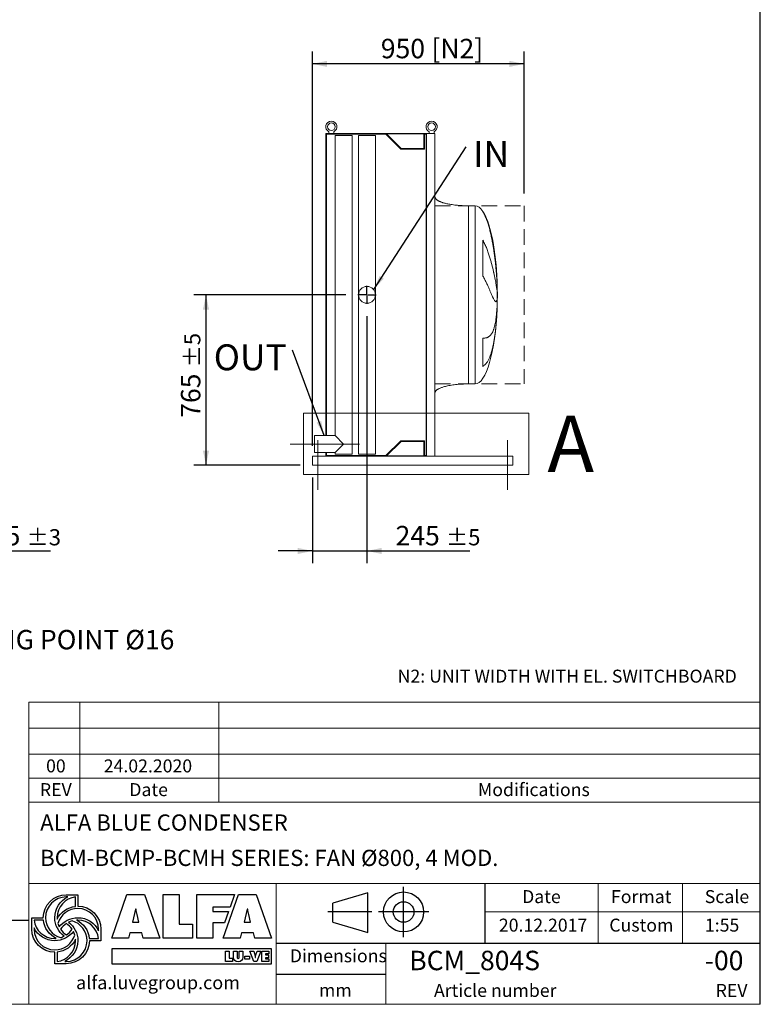
# Model space of a CAD drawing. Units: millimetres. Extents: x 161 to 11423, y 106 to 7993.
# Drawn here: x 8100 to 11423, y 106 to 4527 of the extents above; entities that cross this region are included whole.
import ezdxf

# ---------------------------------------------------------------- set-up
doc = ezdxf.new("R2010")
doc.units = ezdxf.units.MM
doc.header["$LTSCALE"] = 55
for name, pattern in [('SLD-Center', [19.05, 15.24, -1.27, 1.27, -1.27]), ('SLD-Dashed', [1.905, 1.27, -0.635]), ('SLD-Solid', [0])]:
    doc.linetypes.add(name, pattern=pattern)
doc.layers.add('GEOMETRY', color=7, linetype='SLD-Solid')
doc.layers.add('TITLE', color=7, linetype='SLD-Solid')
doc.styles.add('SLDTEXTSTYLE0', font='TXT', dxfattribs={"width": 0.605})
doc.styles.add('SLDTEXTSTYLE1', font='TXT', dxfattribs={"width": 0.75})
doc.dimstyles.new('SLDDIMSTYLE0', dxfattribs={"dimtxt": 84.754517, "dimasz": 66, "dimexe": 0, "dimexo": 0.0625, "dimgap": 21.188629, "dimtad": 1, "dimdec": 0, "dimrnd": 1e-09, "dimzin": 12, "dimdsep": 46, "dimtxsty": 'SLDTEXTSTYLE0', "dimsah": 1, "dimcen": 0.09, "dimadec": 0, "dimazin": 3, "dimtfac": 1, "dimtdec": 0, "dimtofl": 0, "dimtmove": 0, "dimatfit": 3, "dimfxl": 1, "dimfrac": 2, "dimtolj": 1, "dimtzin": 12, "dimarcsym": 0})
doc.dimstyles.new('SLDDIMSTYLE1', dxfattribs={"dimtxt": 84.754517, "dimasz": 66, "dimexe": 0, "dimexo": 0.0625, "dimgap": 21.188629, "dimtad": 1, "dimdec": 0, "dimrnd": 1e-09, "dimzin": 12, "dimdsep": 46, "dimtxsty": 'SLDTEXTSTYLE0', "dimsah": 1, "dimcen": 0.09, "dimadec": 0, "dimazin": 3, "dimtol": 1, "dimtp": 5, "dimtm": 5, "dimtfac": 1, "dimtdec": 0, "dimtofl": 0, "dimtmove": 0, "dimatfit": 3, "dimfxl": 1, "dimfrac": 2, "dimtolj": 1, "dimarcsym": 0})
doc.dimstyles.new('SLDDIMSTYLE2', dxfattribs={"dimtxt": 84.754517, "dimasz": 66, "dimexe": 0, "dimexo": 0.0625, "dimgap": 21.188629, "dimtad": 1, "dimdec": 0, "dimrnd": 1e-09, "dimzin": 12, "dimdsep": 46, "dimtxsty": 'SLDTEXTSTYLE0', "dimsah": 1, "dimcen": 0.09, "dimadec": 0, "dimazin": 3, "dimtol": 1, "dimtp": 3, "dimtm": 3, "dimtfac": 1, "dimtdec": 0, "dimtmove": 0, "dimatfit": 0, "dimfxl": 1, "dimfrac": 2, "dimtolj": 1, "dimarcsym": 0})
doc.dimstyles.new('SLDDIMSTYLE4', dxfattribs={"dimtxt": 84.754517, "dimasz": 66, "dimexe": 0, "dimexo": 0.0625, "dimgap": 21.188629, "dimtad": 1, "dimdec": 0, "dimrnd": 1e-09, "dimzin": 12, "dimdsep": 46, "dimtxsty": 'SLDTEXTSTYLE0', "dimsah": 1, "dimcen": 0.09, "dimadec": 0, "dimazin": 3, "dimtol": 1, "dimtp": 5, "dimtm": 5, "dimtfac": 1, "dimtdec": 0, "dimtmove": 0, "dimatfit": 0, "dimfxl": 1, "dimfrac": 2, "dimtolj": 1, "dimarcsym": 0})
doc.dimstyles.new('SLDDIMSTYLE6', dxfattribs={"dimtxt": 0.18, "dimasz": 66, "dimexe": 0, "dimexo": 0.0625, "dimgap": 0, "dimtad": 0, "dimtih": 1, "dimtoh": 1, "dimdec": 0, "dimrnd": 1e-09, "dimzin": 0, "dimdsep": 46, "dimtxsty": 'Standard', "dimsah": 1, "dimcen": 0.09, "dimadec": 0, "dimazin": 0, "dimtfac": 66, "dimtdec": 0, "dimtofl": 0, "dimtmove": 0, "dimatfit": 3, "dimfxl": 1, "dimfrac": 2, "dimtolj": 1, "dimtzin": 0, "dimarcsym": 0})

# ---------------------------------------------------------------- blocks, each defined once
blk = doc.blocks.new('Block2')
at = {"layer": 'TITLE', "color": 7, "linetype": 'SLD-Solid'}
for p, q in [((678.3, 0), (678.3, 451.7)), ((357.5, 397.5), (43.7, 305)), ((357.5, 40.9), (357.5, 397.5)), ((43.7, 133.4), (43.7, 305)), ((393.4, 225.9), (0, 225.9)), ((905.3, 225.9), (453.5, 225.9)), ((43.7, 133.4), (357.5, 40.9))]:
    blk.add_line(p, q, dxfattribs=at)
for radius in [179.6, 92.5]:
    blk.add_circle((679.4, 225.9), radius, dxfattribs=at)
blk = doc.blocks.new('_D_11')
at = {"layer": 'GEOMETRY'}
for p, q in [((7784.2, 2511.5), (7784.2, 2086.5)), ((7669.2, 2369.5), (7669.2, 2086.5)), ((7669.2, 2141.5), (7515.2, 2141.5)), ((7669.2, 2141.5), (7784.2, 2141.5)), ((7784.2, 2141.5), (8237.7, 2141.5))]:
    blk.add_line(p, q, dxfattribs=at)
for points in [[(7669.2, 2141.5), (7603.2, 2155.2), (7603.2, 2127.7)], [(7784.2, 2141.5), (7850.2, 2127.7), (7850.2, 2155.2)]]:
    blk.add_solid(points, dxfattribs=at)
at = {"layer": 'GEOMETRY', "attachment_point": 1, "style": 'SLDTEXTSTYLE0'}
for s, insert, char_height in [('115', (7904.3, 2254), 87.31), ('±3', (8130.6, 2239.4), 72.76)]:
    blk.add_mtext(s, dxfattribs=dict(at, insert=insert, char_height=char_height))
blk = doc.blocks.new('_D_32')
at = {"layer": 'GEOMETRY'}
for p, q in [((9413.2, 2613.5), (9413.2, 4383.8)), ((10363.2, 3746.5), (10363.2, 4383.8)), ((10363.2, 4328.8), (9413.2, 4328.8))]:
    blk.add_line(p, q, dxfattribs=at)
for points in [[(9413.2, 4328.8), (9479.2, 4315), (9479.2, 4342.5)], [(10363.2, 4328.8), (10297.2, 4342.5), (10297.2, 4315)]]:
    blk.add_solid(points, dxfattribs=at)
at = {"layer": 'GEOMETRY', "char_height": 87.31, "attachment_point": 1, "style": 'SLDTEXTSTYLE0'}
for s, insert in [('950', (9720.3, 4441.3)), ('[N2]', (9947.1, 4441.3))]:
    blk.add_mtext(s, dxfattribs=dict(at, insert=insert))
blk = doc.blocks.new('_D_33')
at = {"layer": 'GEOMETRY'}
for p, q in [((9562.7, 3291.5), (8880.7, 3291.5)), ((8935.7, 2526.5), (8935.7, 3291.5)), ((9358.2, 2526.5), (8880.7, 2526.5))]:
    blk.add_line(p, q, dxfattribs=at)
for points in [[(8935.7, 3291.5), (8921.9, 3225.5), (8949.4, 3225.5)], [(8935.7, 2526.5), (8949.4, 2592.5), (8921.9, 2592.5)]]:
    blk.add_solid(points, dxfattribs=at)
at = {"layer": 'GEOMETRY', "attachment_point": 1, "rotation": 90, "style": 'SLDTEXTSTYLE0'}
for s, insert, char_height in [('±5', (8837.7, 2966.1), 72.76), ('765', (8823.1, 2739.7), 87.31)]:
    blk.add_mtext(s, dxfattribs=dict(at, insert=insert, char_height=char_height))
blk = doc.blocks.new('_D_34')
at = {"layer": 'GEOMETRY'}
for p, q in [((9658.2, 3196), (9658.2, 2086.5)), ((9413.2, 2471.5), (9413.2, 2086.5)), ((9413.2, 2141.5), (9259.2, 2141.5)), ((9413.2, 2141.5), (9658.2, 2141.5)), ((9658.2, 2141.5), (10120, 2141.5))]:
    blk.add_line(p, q, dxfattribs=at)
for points in [[(9413.2, 2141.5), (9347.2, 2155.2), (9347.2, 2127.7)], [(9658.2, 2141.5), (9724.2, 2127.7), (9724.2, 2155.2)]]:
    blk.add_solid(points, dxfattribs=at)
at = {"layer": 'GEOMETRY', "attachment_point": 1, "style": 'SLDTEXTSTYLE0'}
for s, insert, char_height in [('245', (9786.5, 2254), 87.31), ('±5', (10012.9, 2239.4), 72.76)]:
    blk.add_mtext(s, dxfattribs=dict(at, insert=insert, char_height=char_height))
blk = doc.blocks.new('SW_NOTE_6')
at = {"layer": 'GEOMETRY', "color": 0, "insert": (-354.2, 25.6), "char_height": 116.42, "attachment_point": 1, "style": 'SLDTEXTSTYLE0'}
blk.add_mtext('OUT', dxfattribs=at)
blk = doc.blocks.new('SW_NOTE_7')
at = {"layer": 'GEOMETRY', "color": 0, "insert": (31.9, 26.9), "char_height": 116.42, "attachment_point": 1, "style": 'SLDTEXTSTYLE0'}
blk.add_mtext('IN', dxfattribs=at)
blk = doc.blocks.new('SW_CENTERMARKSYMBOL_4')
at = {"layer": 'GEOMETRY', "color": 0}
for p, q in [((-5, 0), (-40.5, 0)), ((0, 0), (-2.5, 0)), ((0, 5), (0, 40.5)), ((0, 0), (0, 2.5)), ((0, 0), (0, -2.5)), ((0, 0), (2.5, 0)), ((5, 0), (40.5, 0)), ((0, -5), (0, -40.5))]:
    blk.add_line(p, q, dxfattribs=at)
blk = doc.blocks.new('SW_NOTE_9')
at = {"layer": 'GEOMETRY', "color": 0, "insert": (27.9, 13.6), "char_height": 87.312, "attachment_point": 1, "style": 'SLDTEXTSTYLE0'}
blk.add_mtext('FIXING POINT Ø16', dxfattribs=at)

msp = doc.modelspace()

# ---------------------------------------------------------------- linework, layer by layer
at = {"color": 7, "linetype": 'SLD-Solid', "lineweight": 15}
for p, q in [((9487.2, 4024), (9487.2, 4016.5)), ((9509.2, 4016.5), (9509.2, 4024)), ((9937.2, 4024), (9937.2, 4016.5)), ((9959.2, 4016.5), (9959.2, 4024)), ((9721.2, 4016.5), (9473.2, 4016.5)), ((9473.2, 4016.5), (9473.2, 2659.5)), ((9476.2, 4013.5), (9476.2, 2659.5)), ((9743, 4013.5), (9476.2, 4013.5)), ((9515.2, 4006.5), (9515.2, 2659.5)), ((9591.2, 4006.5), (9515.2, 4006.5)), ((9591.2, 2576.5), (9591.2, 4006.5)), ((9620.2, 4006.5), (9620.2, 3291.5)), ((9696.2, 4006.5), (9620.2, 4006.5)), ((9696.2, 3291.5), (9696.2, 4006.5)), ((9721.2, 4014.5), (9721.2, 4016.5)), ((9925.2, 4016.5), (9721.2, 4016.5)), ((9923.7, 4014.5), (9721.2, 4014.5)), ((9810, 3946.5), (9743, 4013.5)), ((9811.2, 3949.5), (9746.2, 4014.5)), ((9912.7, 4014.5), (9912.7, 3949.5)), ((9923.7, 4013.5), (9915.7, 4013.5)), ((9915.7, 4013.5), (9915.7, 3946.5)), ((9923.7, 2568.5), (9923.7, 4014.5)), ((9925.2, 2566.5), (9925.2, 4016.5)), ((9963.2, 4016.5), (9925.2, 4016.5)), ((9963.2, 2566.5), (9963.2, 4016.5)), ((9915.7, 3946.5), (9810, 3946.5)), ((9912.7, 3949.5), (9811.2, 3949.5)), ((10143.2, 3691.5), (10113.2, 3691.5)), ((10178, 3376.2), (10178, 3536.5)), ((10242.3, 3346.5), (10242.3, 3336)), ((9620.2, 3291.5), (9620.2, 2576.5)), ((9696.2, 2576.5), (9696.2, 3291.5)), ((10242.3, 3307.6), (10242.3, 3274.5)), ((10242.3, 3246.4), (10242.3, 3236.5)), ((10178, 2970.2), (10178, 3097.2)), ((10113.2, 2891.5), (10143.2, 2891.5)), ((9515.2, 2659.5), (9423.2, 2659.5)), ((9423.2, 2583.5), (9423.2, 2659.5)), ((9553.2, 2621.5), (9515.2, 2659.5)), ((9515.2, 2583.5), (9553.2, 2621.5)), ((9743, 2569.5), (9810, 2636.5)), ((9746.2, 2568.5), (9811.2, 2633.5)), ((9810, 2636.5), (9915.7, 2636.5)), ((9811.2, 2633.5), (9912.7, 2633.5)), ((9912.7, 2633.5), (9912.7, 2568.5)), ((9915.7, 2636.5), (9915.7, 2569.5)), ((9413.2, 2566.5), (9721.2, 2566.5)), ((9413.2, 2566.5), (9413.2, 2558.5)), ((9423.2, 2583.5), (9515.2, 2583.5)), ((9473.2, 2583.5), (9473.2, 2566.5)), ((9476.2, 2583.5), (9476.2, 2569.5)), ((9476.2, 2569.5), (9743, 2569.5)), ((9515.2, 2583.5), (9515.2, 2576.5)), ((9591.2, 2576.5), (9515.2, 2576.5)), ((9696.2, 2576.5), (9620.2, 2576.5)), ((9721.2, 2566.5), (9721.2, 2568.5)), ((9923.7, 2568.5), (9721.2, 2568.5)), ((9925.2, 2566.5), (9721.2, 2566.5)), ((9915.7, 2569.5), (9923.7, 2569.5)), ((9963.2, 2566.5), (9925.2, 2566.5)), ((9963.2, 2566.5), (10313.2, 2566.5)), ((10313.2, 2566.5), (10313.2, 2558.5)), ((9413.2, 2558.5), (9413.2, 2534.5)), ((9413.2, 2534.5), (9413.2, 2526.5)), ((9413.2, 2526.5), (10313.2, 2526.5)), ((10313.2, 2558.5), (10313.2, 2534.5)), ((10313.2, 2534.5), (10313.2, 2526.5))]:
    msp.add_line(p, q, dxfattribs=at)
at = {"color": 8, "linetype": 'SLD-Solid', "lineweight": 15}
for p, q in [((10113.2, 3691.5), (10113.2, 3291.5)), ((10143.2, 3691.5), (10143.2, 3291.5)), ((10178, 3665.1), (10178, 3666.5)), ((10243, 3291.5), (10243, 3316.5)), ((10143.2, 3291.5), (10143.2, 2891.5)), ((10243, 3266.5), (10243, 3291.5))]:
    msp.add_line(p, q, dxfattribs=at)
at = {"color": 7, "linetype": 'SLD-Solid', "lineweight": 0}
for p, q in [((9372.9, 2759.6), (10383.8, 2759.6)), ((9372.9, 2759.6), (9372.9, 2485.5)), ((10383.8, 2759.6), (10383.8, 2485.5)), ((9372.9, 2485.5), (10383.8, 2485.5))]:
    msp.add_line(p, q, dxfattribs=at)
at = {"color": 7, "linetype": 'SLD-Solid', "lineweight": 15}
for centre, radius in [((9498.2, 4046.5), 17), ((9948.2, 4046.5), 17), ((9658.2, 3291.5), 38)]:
    msp.add_circle(centre, radius, dxfattribs=at)
for centre in [(9498.2, 4046.5), (9948.2, 4046.5)]:
    msp.add_arc(centre, 25, 296.1039, 243.8961, dxfattribs=at)
for major_axis, start_param, end_param in [((0, 400), 5.927764, 6.283185), ((0, 400), 4.932089, 5.927764), ((0, 400), 4.77493, 4.932089), ((0, 400), 4.712389, 4.77493), ((0, -400), 1.508256, 1.570796), ((0, -400), 0, 1.418348), ((0, -400), 1.432859, 1.508256)]:
    msp.add_ellipse((10143.2, 3291.5), major_axis=major_axis, ratio=0.25, start_param=start_param, end_param=end_param, dxfattribs=at)
for points, knots in [([(10113.2, 3691.5), (10108.4, 3691.5), (10098.9, 3691.6), (10084.8, 3692.2), (10071.1, 3693), (10058.2, 3694.2), (10046.1, 3695.7), (10035.2, 3697.3), (10025.4, 3699), (10016.8, 3700.8), (10009.2, 3702.6), (10002.4, 3704.5), (9996.4, 3706.4), (9990.9, 3708.3), (9986.2, 3710.2), (9982.2, 3712), (9979, 3713.6), (9976.5, 3715), (9974.2, 3716.5), (9971.7, 3718.2), (9969.1, 3720.3), (9966.7, 3722.7), (9964.9, 3725.3), (9963.5, 3728.3), (9963.3, 3730.4), (9963.2, 3731.5)], [0, 0, 0, 0, 0.089181, 0.176714, 0.26127, 0.341681, 0.417001, 0.48654, 0.546425, 0.600635, 0.649194, 0.692268, 0.730133, 0.767292, 0.798774, 0.825192, 0.84715, 0.865208, 0.879076, 0.898123, 0.92148, 0.940618, 0.960265, 0.979979, 1, 1, 1, 1]), ([(10242.3, 3336), (10242, 3342.1), (10241.7, 3348.3), (10240.9, 3361.1), (10240.5, 3367.6), (10239.6, 3380.9), (10239, 3387.7), (10237.9, 3401.4), (10237.2, 3408.5), (10236.3, 3417.4), (10236.2, 3419.2), (10235.8, 3422.8), (10235.6, 3424.6), (10235, 3430), (10234.6, 3433.7), (10233.4, 3444.5), (10232.5, 3451.8), (10230.7, 3466.5), (10229.7, 3473.8), (10227.6, 3488.6), (10226.5, 3496), (10225, 3505.3), (10224.7, 3507.1), (10224, 3510.8), (10223.7, 3512.7), (10222.8, 3518.3), (10222.1, 3522), (10220.1, 3533), (10218.7, 3540.3), (10215.8, 3554.7), (10214.3, 3561.8), (10211, 3575.9), (10209.2, 3582.9), (10206.5, 3593.3), (10205.5, 3596.7), (10203.6, 3603.5), (10202.5, 3606.9), (10199.4, 3616.9), (10197.2, 3623.4), (10193.7, 3632.8), (10192.5, 3635.9), (10189.9, 3642), (10188.6, 3645), (10185.8, 3650.9), (10184.4, 3653.8), (10181.3, 3659.6), (10179.7, 3662.4), (10178, 3665.1)], [0, 0, 0, 0, 0.0625, 0.0625, 0.125, 0.125, 0.1875, 0.1875, 0.25, 0.25, 0.265625, 0.265625, 0.28125, 0.28125, 0.3125, 0.3125, 0.375, 0.375, 0.4375, 0.4375, 0.5, 0.5, 0.515625, 0.515625, 0.53125, 0.53125, 0.5625, 0.5625, 0.625, 0.625, 0.6875, 0.6875, 0.75, 0.75, 0.78125, 0.78125, 0.8125, 0.8125, 0.875, 0.875, 0.90625, 0.90625, 0.9375, 0.9375, 0.96875, 0.96875, 1, 1, 1, 1]), ([(10178, 3536.5), (10179.8, 3533.5), (10181.5, 3530.4), (10184.7, 3524.3), (10186.3, 3521.2), (10189.1, 3515), (10190.5, 3511.9), (10193.2, 3505.6), (10194.4, 3502.5), (10196.9, 3496.3), (10198, 3493.2), (10200.3, 3487), (10201.4, 3483.9), (10204.6, 3474.6), (10206.5, 3468.5), (10210.2, 3456.6), (10211.9, 3450.7), (10215.2, 3439.1), (10216.7, 3433.4), (10221.1, 3416.8), (10223.6, 3406.1), (10226.3, 3394.6), (10226.5, 3393.3), (10227.1, 3390.8), (10227.4, 3389.6), (10228.2, 3385.9), (10228.7, 3383.5), (10230.3, 3376.3), (10231.2, 3371.7), (10233.9, 3358.5), (10235.4, 3350.4), (10237.4, 3339.2), (10238, 3335.7), (10238.9, 3330.6), (10239.2, 3329), (10239.7, 3325.8), (10239.9, 3324.3), (10241.1, 3316.9), (10241.8, 3311.8), (10242.3, 3307.6)], [0, 0, 0, 0, 0.03125, 0.03125, 0.0625, 0.0625, 0.09375, 0.09375, 0.125, 0.125, 0.15625, 0.15625, 0.1875, 0.1875, 0.25, 0.25, 0.3125, 0.3125, 0.375, 0.375, 0.5, 0.5, 0.515625, 0.515625, 0.53125, 0.53125, 0.5625, 0.5625, 0.625, 0.625, 0.75, 0.75, 0.8125, 0.8125, 0.84375, 0.84375, 0.875, 0.875, 1, 1, 1, 1]), ([(10242.3, 3274.5), (10242, 3272.2), (10241.7, 3270.1), (10240.9, 3266.7), (10240.5, 3265.2), (10239.6, 3263), (10239, 3262.1), (10237.9, 3261), (10237.2, 3260.7), (10236.3, 3260.8), (10236.2, 3260.8), (10235.8, 3260.9), (10235.6, 3261), (10235, 3261.3), (10234.6, 3261.5), (10233.4, 3262.5), (10232.5, 3263.4), (10230.7, 3265.8), (10229.7, 3267.3), (10227.6, 3270.9), (10226.5, 3273), (10225, 3276), (10224.7, 3276.6), (10224, 3277.8), (10223.7, 3278.5), (10222.8, 3280.5), (10222.1, 3281.9), (10220.1, 3286.2), (10218.7, 3289.4), (10215.8, 3296.1), (10214.3, 3299.8), (10211, 3307.5), (10209.2, 3311.6), (10206.5, 3318.1), (10205.5, 3320.4), (10203.6, 3325), (10202.5, 3327.3), (10199.4, 3334.4), (10197.2, 3339.3), (10193.7, 3346.9), (10192.5, 3349.5), (10189.9, 3354.7), (10188.6, 3357.3), (10185.8, 3362.6), (10184.4, 3365.3), (10181.3, 3370.7), (10179.7, 3373.4), (10178, 3376.2)], [0, 0, 0, 0, 0.0625, 0.0625, 0.125, 0.125, 0.1875, 0.1875, 0.25, 0.25, 0.265625, 0.265625, 0.28125, 0.28125, 0.3125, 0.3125, 0.375, 0.375, 0.4375, 0.4375, 0.5, 0.5, 0.515625, 0.515625, 0.53125, 0.53125, 0.5625, 0.5625, 0.625, 0.625, 0.6875, 0.6875, 0.75, 0.75, 0.78125, 0.78125, 0.8125, 0.8125, 0.875, 0.875, 0.90625, 0.90625, 0.9375, 0.9375, 0.96875, 0.96875, 1, 1, 1, 1]), ([(10178, 3097.2), (10179.8, 3097.2), (10181.5, 3097.2), (10184.7, 3097.3), (10186.3, 3097.4), (10189.1, 3097.8), (10190.5, 3098), (10193.2, 3098.5), (10194.4, 3098.8), (10196.9, 3099.5), (10198, 3099.9), (10200.3, 3100.9), (10201.4, 3101.4), (10204.6, 3103.1), (10206.5, 3104.5), (10210.2, 3107.6), (10211.9, 3109.3), (10215.2, 3113.3), (10216.7, 3115.4), (10221.1, 3122.6), (10223.6, 3128.2), (10226.3, 3135.4), (10226.5, 3136.3), (10227.1, 3137.9), (10227.4, 3138.8), (10228.2, 3141.3), (10228.7, 3143.1), (10230.3, 3148.5), (10231.2, 3152.3), (10233.9, 3164.2), (10235.4, 3172.8), (10237.4, 3186.9), (10238, 3191.7), (10238.9, 3199.3), (10239.2, 3201.9), (10239.7, 3207.1), (10239.9, 3209.8), (10241.1, 3223.2), (10241.8, 3234.5), (10242.3, 3246.4)], [0, 0, 0, 0, 0.03125, 0.03125, 0.0625, 0.0625, 0.09375, 0.09375, 0.125, 0.125, 0.15625, 0.15625, 0.1875, 0.1875, 0.25, 0.25, 0.3125, 0.3125, 0.375, 0.375, 0.5, 0.5, 0.515625, 0.515625, 0.53125, 0.53125, 0.5625, 0.5625, 0.625, 0.625, 0.75, 0.75, 0.8125, 0.8125, 0.84375, 0.84375, 0.875, 0.875, 1, 1, 1, 1]), ([(10242.3, 3236.5), (10242, 3228.9), (10241.7, 3221.4), (10240.9, 3206.5), (10240.5, 3199.1), (10239.6, 3184.5), (10239, 3177.2), (10237.9, 3162.7), (10237.2, 3155.5), (10236.3, 3146.6), (10236.2, 3144.8), (10235.8, 3141.3), (10235.6, 3139.5), (10235, 3134.3), (10234.6, 3130.8), (10233.4, 3120.5), (10232.5, 3113.8), (10230.7, 3100.7), (10229.7, 3094.3), (10227.6, 3081.7), (10226.5, 3075.6), (10225, 3068.1), (10224.7, 3066.6), (10224, 3063.7), (10223.7, 3062.2), (10222.8, 3057.9), (10222.1, 3055.1), (10220.1, 3046.7), (10218.7, 3041.4), (10215.8, 3031.2), (10214.3, 3026.3), (10211, 3016.9), (10209.2, 3012.5), (10206.5, 3006.2), (10205.5, 3004.1), (10203.6, 3000.1), (10202.5, 2998.2), (10199.4, 2992.6), (10197.2, 2989.2), (10193.7, 2984.4), (10192.5, 2982.9), (10189.9, 2980), (10188.6, 2978.6), (10185.8, 2976), (10184.4, 2974.7), (10181.3, 2972.4), (10179.7, 2971.3), (10178, 2970.2)], [0, 0, 0, 0, 0.0625, 0.0625, 0.125, 0.125, 0.1875, 0.1875, 0.25, 0.25, 0.265625, 0.265625, 0.28125, 0.28125, 0.3125, 0.3125, 0.375, 0.375, 0.4375, 0.4375, 0.5, 0.5, 0.515625, 0.515625, 0.53125, 0.53125, 0.5625, 0.5625, 0.625, 0.625, 0.6875, 0.6875, 0.75, 0.75, 0.78125, 0.78125, 0.8125, 0.8125, 0.875, 0.875, 0.90625, 0.90625, 0.9375, 0.9375, 0.96875, 0.96875, 1, 1, 1, 1]), ([(9963.2, 2851.5), (9963.2, 2852.1), (9963.3, 2853.3), (9963.9, 2855.4), (9964.9, 2857.7), (9966.4, 2859.8), (9967.7, 2861.2), (9968.6, 2862.1), (9969.4, 2862.9), (9970.2, 2863.6), (9971.5, 2864.6), (9973.4, 2866), (9976.1, 2867.8), (9979.5, 2869.7), (9983.9, 2871.8), (9989, 2874), (9995.2, 2876.2), (10002.3, 2878.5), (10010.7, 2880.8), (10020.3, 2883), (10031.3, 2885.1), (10043.2, 2886.9), (10056, 2888.5), (10069.4, 2889.8), (10083.6, 2890.8), (10098.3, 2891.4), (10108.2, 2891.5), (10113.2, 2891.5)], [0, 0, 0, 0, 0.011108, 0.021591, 0.040794, 0.05706, 0.0691, 0.075937, 0.081821, 0.088757, 0.096849, 0.112504, 0.132012, 0.156058, 0.185415, 0.220912, 0.260324, 0.306455, 0.359838, 0.420836, 0.489567, 0.565835, 0.644158, 0.727916, 0.816046, 0.907235, 1, 1, 1, 1])]:
    msp.add_open_spline(points, degree=3, knots=knots, dxfattribs=at)
at = {"color": 8, "linetype": 'SLD-Solid', "lineweight": 15}
for points, knots in [([(10240.8, 3378.6), (10240.8, 3377.8), (10241.2, 3372), (10241.7, 3361.3), (10242.1, 3351.4), (10242.3, 3346.5)], [0, 0, 0, 0, 0.079839, 0.539487, 1, 1, 1, 1]), ([(10113.2, 3291.5), (10113.2, 3278.4), (10113.2, 3265.3), (10113.2, 3239.3), (10113.2, 3226.3), (10113.2, 3200.6), (10113.2, 3187.9), (10113.2, 3162.8), (10113.2, 3150.5), (10113.2, 3126.3), (10113.2, 3114.5), (10113.2, 3091.4), (10113.2, 3080.1), (10113.2, 3058.4), (10113.2, 3047.9), (10113.2, 3027.6), (10113.2, 3017.9), (10113.2, 2999.4), (10113.2, 2990.6), (10113.2, 2974), (10113.2, 2966.2), (10113.2, 2951.6), (10113.2, 2944.9), (10113.2, 2932.5), (10113.2, 2926.9), (10113.2, 2916.9), (10113.2, 2912.5), (10113.2, 2904.9), (10113.2, 2901.7), (10113.2, 2896.6), (10113.2, 2894.7), (10113.2, 2892.1), (10113.2, 2891.5), (10113.2, 2891.5)], [0, 0, 0, 0, 0.0625, 0.0625, 0.125, 0.125, 0.1875, 0.1875, 0.25, 0.25, 0.3125, 0.3125, 0.375, 0.375, 0.4375, 0.4375, 0.5, 0.5, 0.5625, 0.5625, 0.625, 0.625, 0.6875, 0.6875, 0.75, 0.75, 0.8125, 0.8125, 0.875, 0.875, 0.9375, 0.9375, 1, 1, 1, 1])]:
    msp.add_open_spline(points, degree=3, knots=knots, dxfattribs=at)
at = {"layer": 'GEOMETRY', "linetype": 'SLD-Dashed', "lineweight": 15}
for p, q in [((9963.2, 3691.5), (10363.2, 3691.5)), ((9963.2, 3691.5), (9963.2, 2891.5)), ((10363.2, 3691.5), (10363.2, 2891.5)), ((9963.2, 2891.5), (10363.2, 2891.5))]:
    msp.add_line(p, q, dxfattribs=at)
at = {"layer": 'GEOMETRY', "linetype": 'SLD-Center', "lineweight": 0}
for p, q in [((9625.2, 2621.5), (9313.2, 2621.5)), ((9438.2, 2416.5), (9438.2, 2639.5)), ((10288.2, 2639.5), (10288.2, 2416.5))]:
    msp.add_line(p, q, dxfattribs=at)
at = {"layer": 'GEOMETRY', "lineweight": 0}
for p, q in [((8139.9, 1228.5), (8139.9, 1463.1)), ((8139.9, 1463.1), (11423.3, 1463.1)), ((8369.2, 1013.3), (8369.2, 1463.1)), ((8993.1, 1013.3), (8993.1, 1463.1)), ((8139.9, 1345.8), (11423.3, 1345.8)), ((8139.9, 1013.3), (8139.9, 1228.5)), ((8139.9, 1228.5), (11423.3, 1228.5)), ((8139.9, 1120.9), (11423.3, 1120.9)), ((8139.9, 105.6), (8139.9, 1013.3)), ((8139.9, 1013.3), (11423.3, 1013.3)), ((10188.5, 647.4), (8139.9, 647.4)), ((9250.1, 380.8), (9250.1, 647.4)), ((10188.5, 647.4), (11423.3, 647.4)), ((10696.2, 380.8), (10696.2, 647.4)), ((11074.7, 380.8), (11074.7, 647.4)), ((10188.5, 520.1), (11423.3, 520.1)), ((9250.1, 380.8), (9250.1, 105.6)), ((9742.4, 380.8), (9742.4, 105.6)), ((161.1, 105.6), (11423.3, 105.6))]:
    msp.add_line(p, q, dxfattribs=at)
at = {"layer": 'GEOMETRY', "color": 162, "true_color": 0x0038e1}
for p, q in [((8308.8, 597.9), (8360.5, 597.9)), ((8315.4, 587.5), (8308.8, 587.5)), ((8350.1, 545.5), (8350.1, 587.5)), ((8153.7, 442.8), (8153.7, 494.5)), ((8153.7, 494.5), (8205.4, 494.5)), ((8206.1, 484.1), (8164, 484.1)), ((8164, 449.4), (8164, 442.8)), ((8463.9, 442.8), (8463.9, 391.1)), ((8411.7, 401.4), (8453.5, 401.4)), ((8463.9, 391.1), (8412.2, 391)), ((8257.1, 287.7), (8257.1, 339.4)), ((8267.4, 339.9), (8267.4, 298)), ((8308.8, 287.7), (8257.1, 287.7)), ((8301.7, 298), (8308.8, 298))]:
    msp.add_line(p, q, dxfattribs=at)
at = {"layer": 'GEOMETRY', "color": 152, "true_color": 0x005ab4}
for p, q in [((8512.4, 402.8), (8580.4, 598.6)), ((8580.4, 598.6), (8659.1, 598.6)), ((8659.1, 598.6), (8729, 402.8)), ((8743.8, 598.6), (8814.9, 598.6)), ((8743.8, 402.8), (8743.8, 598.6)), ((8814.9, 598.6), (8814.9, 465.6)), ((8894.1, 598.6), (9063.7, 598.6)), ((8894.1, 402.8), (8894.1, 598.6)), ((9013.3, 402.8), (9081.4, 598.6)), ((9063.7, 598.6), (9044, 542.5)), ((9081.4, 598.6), (9160.1, 598.6)), ((9160.1, 598.6), (9229.9, 402.8)), ((8619.1, 533.4), (8606.1, 473.7)), ((8621.7, 533.4), (8619.1, 533.4)), ((9044, 542.5), (8965.8, 542.5)), ((8965.8, 542.5), (8965.8, 522.2)), ((9120.1, 533.4), (9107.1, 473.7)), ((9122.7, 533.4), (9120.1, 533.4)), ((8634.7, 473.7), (8626.4, 508.2)), ((8965.8, 522.2), (9036.6, 522.2)), ((9036.6, 522.2), (9018.7, 471.2)), ((9135.7, 473.7), (9127.4, 508.2)), ((8606.1, 473.7), (8634.7, 473.7)), ((8814.9, 465.6), (8874.7, 465.6)), ((8874.7, 465.6), (8874.7, 402.8)), ((9018.7, 471.2), (8965.8, 471.3)), ((8965.8, 471.3), (8965.8, 402.8)), ((9107.1, 473.7), (9135.7, 473.7)), ((8587.7, 402.8), (8512.4, 402.8)), ((8593.4, 427.2), (8587.7, 402.8)), ((8647.1, 427.2), (8593.4, 427.2)), ((8653.6, 402.8), (8647.1, 427.2)), ((8729, 402.8), (8653.6, 402.8)), ((8874.7, 402.8), (8743.8, 402.8)), ((8965.8, 402.8), (8894.1, 402.8)), ((9088.7, 402.8), (9013.3, 402.8)), ((9094.4, 427.2), (9088.7, 402.8)), ((9148.1, 427.2), (9094.4, 427.2)), ((9154.6, 402.8), (9148.1, 427.2)), ((9229.9, 402.8), (9154.6, 402.8)), ((9230.3, 355.1), (8512.6, 355.1)), ((8512.6, 355.1), (8512.6, 288)), ((9230.3, 288), (9230.3, 355.1)), ((8512.6, 288), (9230.3, 288))]:
    msp.add_line(p, q, dxfattribs=at)
at = {"layer": 'GEOMETRY', "color": 7}
for p, q in [((161.1, 483.3), (8139.9, 483.3)), ((9023.2, 344.2), (9040, 344.2)), ((9023.2, 297.8), (9023.2, 344.2)), ((9040, 344.2), (9040, 312.7)), ((9040, 312.7), (9054.2, 312.7)), ((9054.2, 312.7), (9054.2, 297.8)), ((9058.6, 316.8), (9058.6, 344.2)), ((9058.6, 344.2), (9075.5, 344.2)), ((9075.5, 344.2), (9075.5, 318.4)), ((9084.7, 318.4), (9084.7, 344.2)), ((9084.7, 344.2), (9101.6, 344.2)), ((9101.6, 344.2), (9101.6, 316.8)), ((9109.2, 321.5), (9131.2, 321.5)), ((9109.2, 308), (9109.2, 321.5)), ((9131.2, 321.5), (9131.2, 308)), ((9150, 297.8), (9132, 344.2)), ((9132, 344.2), (9149.6, 344.2)), ((9149.6, 344.2), (9155.8, 323.1)), ((9157, 316.2), (9157.3, 316.2)), ((9158.5, 323.1), (9164.7, 344.2)), ((9182.3, 344.2), (9164.3, 297.8)), ((9164.7, 344.2), (9182.3, 344.2)), ((9185.8, 344.2), (9217, 344.2)), ((9185.8, 297.8), (9185.8, 344.2)), ((9217, 331.6), (9202.8, 331.6)), ((9202.8, 331.6), (9202.8, 327.1)), ((9202.8, 327.1), (9215.8, 327.1)), ((9215.8, 315), (9202.8, 315)), ((9202.8, 315), (9202.8, 310.5)), ((9202.8, 310.5), (9217.5, 310.5)), ((9215.8, 327.1), (9215.8, 315)), ((9217, 344.2), (9217, 331.6)), ((9217.5, 310.5), (9217.5, 297.8)), ((9054.2, 297.8), (9023.2, 297.8)), ((9131.2, 308), (9109.2, 308)), ((9164.3, 297.8), (9150, 297.8)), ((9217.5, 297.8), (9185.8, 297.8)), ((9742.4, 240.1), (9250.1, 240.1))]:
    msp.add_line(p, q, dxfattribs=at)
at = {"layer": 'GEOMETRY', "color": 162, "true_color": 0x0038e1}
for points, degree in [([(8205.4, 494.5), (8205.4, 551.6), (8251.7, 597.9), (8308.8, 597.9)], 3), ([(8308.8, 587.5), (8257.4, 587.5), (8215.7, 545.9), (8215.7, 494.5)], 3), ([(8257.1, 494.5), (8257.1, 535.8), (8280.4, 571), (8315.4, 587.5)], 3), ([(8350.1, 587.5), (8303.6, 582.4), (8267.4, 542.4), (8267.4, 494.5)], 3), ([(8360.5, 597.9), (8360.5, 577.7), (8360.5, 546.2)], 2), ([(8267.6, 488.2), (8283.1, 519.4), (8313.9, 541.9), (8350.1, 545.5)], 3), ([(8360.5, 535.8), (8318.3, 535.8), (8282.6, 507.7), (8271.2, 469.2)], 3), ([(8360.5, 546.2), (8417.6, 546.2), (8463.9, 499.9), (8463.9, 442.8)], 3), ([(8453.5, 442.8), (8453.5, 494.2), (8411.9, 535.8), (8360.5, 535.8)], 3), ([(8215.7, 494.5), (8215.7, 452), (8244.2, 416.2), (8283, 405)], 3), ([(8298.9, 411.4), (8273.5, 430.3), (8257.1, 460.5), (8257.1, 494.5)], 3), ([(8267.4, 494.5), (8267.4, 492.4), (8267.5, 490.3), (8267.6, 488.2)], 3), ([(8277.3, 452.8), (8296.2, 478.2), (8326.4, 494.5), (8360.5, 494.5)], 3), ([(8360.5, 494.5), (8401.3, 494.5), (8436.7, 470.5), (8453.5, 436.2)], 3), ([(8257.1, 339.4), (8200, 339.4), (8153.7, 385.7), (8153.7, 442.8)], 3), ([(8164, 484.1), (8169.3, 437.7), (8209.3, 401.4), (8257.1, 401.4)], 3), ([(8257.1, 391.1), (8216.1, 391.1), (8180.7, 414.9), (8164, 449.4)], 3), ([(8164, 442.8), (8164, 391.4), (8205.7, 349.7), (8257.1, 349.7)], 3), ([(8263.2, 401.7), (8231.9, 417.1), (8209.7, 447.8), (8206.1, 484.1)], 3), ([(8271.2, 469.2), (8272.9, 463.7), (8274.8, 457.9), (8277.3, 452.8)], 3), ([(8308.9, 468.5), (8298.8, 461.7), (8290, 453), (8283.2, 442.9)], 3), ([(8283.2, 442.9), (8290, 432.8), (8298.7, 423.9), (8308.9, 417.1)], 3), ([(8334.4, 442.6), (8327.6, 452.6), (8318.9, 461.7), (8308.9, 468.5)], 3), ([(8308.9, 417.1), (8319, 423.9), (8327.6, 432.5), (8334.4, 442.6)], 3), ([(8334.8, 480.5), (8329.2, 478.8), (8323.9, 476.9), (8318.8, 474.3)], 3), ([(8318.8, 474.3), (8344.1, 455.4), (8360.5, 425.1), (8360.5, 391.1)], 3), ([(8401.8, 391.1), (8401.8, 433.4), (8373.5, 469.2), (8334.8, 480.5)], 3), ([(8360.5, 484.1), (8358.5, 484.1), (8356.3, 484.3), (8354.4, 484.1)], 3), ([(8354.4, 484.1), (8385.8, 468.7), (8408.2, 437.8), (8411.7, 401.4)], 3), ([(8453.5, 401.4), (8448.2, 447.8), (8408.3, 484.1), (8360.5, 484.1)], 3), ([(8453.5, 436.2), (8453.6, 438.8), (8453.5, 442.8)], 2), ([(8340.4, 432.5), (8321.6, 407.3), (8291, 391.1), (8257.1, 391.1)], 3), ([(8257.1, 349.7), (8299.5, 349.7), (8335.3, 378.1), (8346.5, 416.8)], 3), ([(8257.1, 401.4), (8259.2, 401.4), (8261.2, 401.5), (8263.2, 401.7)], 3), ([(8283, 405), (8288.5, 406.6), (8293.8, 408.9), (8298.9, 411.4)], 3), ([(8346.5, 416.8), (8345, 422.3), (8342.9, 427.5), (8340.4, 432.5)], 3), ([(8350.1, 397.4), (8334.7, 366), (8303.8, 343.5), (8267.4, 339.9)], 3), ([(8267.4, 298), (8313.9, 303.2), (8350.1, 343.2), (8350.1, 391.1)], 3), ([(8360.5, 391.1), (8360.5, 350.4), (8335.8, 314.9), (8301.7, 298)], 3), ([(8308.8, 298), (8360.2, 298), (8401.8, 339.7), (8401.8, 391.1)], 3), ([(8412.2, 391), (8412, 334), (8365.8, 287.7), (8308.8, 287.7)], 3), ([(8350.1, 391.1), (8350.1, 393.1), (8350.2, 395.4), (8350.1, 397.4)], 3)]:
    msp.add_open_spline(points, degree=degree, dxfattribs=at)
at = {"layer": 'GEOMETRY', "color": 152, "true_color": 0x005ab4}
for points in [[(8626.4, 508.2), (8624.3, 516.5), (8623, 525.1), (8621.7, 533.4)], [(9127.4, 508.2), (9125.3, 516.5), (9124, 525.1), (9122.7, 533.4)]]:
    msp.add_open_spline(points, degree=3, dxfattribs=at)
at = {"layer": 'GEOMETRY', "color": 7}
for points in [[(9080.1, 297), (9067.1, 297), (9058.6, 303.2), (9058.6, 316.8)], [(9075.5, 318.4), (9075.5, 314.7), (9075.6, 311.5), (9080.1, 311.5)], [(9080.1, 311.5), (9084.6, 311.5), (9084.7, 314.7), (9084.7, 318.4)], [(9101.6, 316.8), (9101.6, 303.2), (9093.1, 297), (9080.1, 297)], [(9155.8, 323.1), (9156.5, 320.8), (9157, 318.5), (9157, 316.2)], [(9157.3, 316.2), (9157.3, 318.5), (9157.8, 320.8), (9158.5, 323.1)]]:
    msp.add_open_spline(points, degree=3, dxfattribs=at)
at = {"layer": 'TITLE', "color": 7, "linetype": 'SLD-Solid'}
msp.add_line((11423.3, 105.6), (11423.3, 7993.4), dxfattribs=at)
at = {"layer": 'TITLE', "color": 7}
for p, q in [((10188.5, 380.8), (10188.5, 647.4)), ((9250.1, 380.8), (11423.3, 380.8))]:
    msp.add_line(p, q, dxfattribs=at)

# ---------------------------------------------------------------- block references
at = {"color": 7, "linetype": 'Continuous', "xscale": 0.5, "yscale": 0.5, "zscale": 0.5}
msp.add_blockref('Block2', (9482.7, 407.2), dxfattribs=at)
at = {"layer": 'GEOMETRY'}
for name, p in [('SW_NOTE_7', (10103, 3955.7)), ('SW_CENTERMARKSYMBOL_4', (9658.2, 3291.5)), ('SW_NOTE_6', (9324.6, 3043.7)), ('SW_NOTE_9', (7763.7, 1773.2))]:
    msp.add_blockref(name, p, dxfattribs=at)

# ---------------------------------------------------------------- texts
at = {"color": 7, "linetype": 'SLD-Solid', "lineweight": 0, "insert": (10467.8, 2748.6), "char_height": 252.2, "attachment_point": 1, "style": 'SLDTEXTSTYLE0'}
msp.add_mtext('A', dxfattribs=at)
at = {"layer": 'GEOMETRY', "insert": (9795.7, 1608.3), "char_height": 58.208, "attachment_point": 1, "style": 'SLDTEXTSTYLE0'}
msp.add_mtext('N2: UNIT WIDTH WITH EL. SWITCHBOARD', dxfattribs=at)
at = {"layer": 'GEOMETRY', "color": 7, "style": 'SLDTEXTSTYLE1'}
for s, insert, char_height, attachment_point in [('00', (8262, 1205.3), 58.21, 2), ('24.02.2020', (8675.1, 1205.3), 58.21, 2), ('REV', (8261.6, 1098.7), 58.21, 2), ('Date', (8678.1, 1098.7), 58.21, 2), ('Modifications', (10156, 1098.7), 58.208, 1)]:
    msp.add_mtext(s, dxfattribs=dict(at, insert=insert, char_height=char_height, attachment_point=attachment_point))
at = {"layer": 'TITLE', "color": 7, "attachment_point": 1, "style": 'SLDTEXTSTYLE1'}
for s, insert, char_height in [('ALFA BLUE CONDENSER', (8191.6, 958.2), 72.76), ('BCM-BCMP-BCMH SERIES: FAN Ø800, 4 MOD.', (8191.6, 799.5), 72.76), ('Scale', (11174.1, 618.3), 58.21), ('Date', (10354.3, 618.3), 58.21), ('Format', (10753.3, 618.3), 58.21), ('20.12.2017', (10250.1, 490.2), 58.21), ('Custom', (10745.6, 490.2), 58.21), ('1:55', (11174.7, 490.2), 58.21), ('Dimensions', (9311.7, 352.5), 58.21), ('BCM_804S', (9847.8, 346), 87.31), ('-00', (11174.1, 346), 87.31), ('mm', (9442.5, 198), 58.21), ('Article number', (9958.8, 196.9), 58.208), ('REV', (11223, 196.9), 58.21)]:
    msp.add_mtext(s, dxfattribs=dict(at, insert=insert, char_height=char_height))
at = {"layer": 'TITLE', "insert": (8352.4, 232.6), "char_height": 59.345, "attachment_point": 1, "style": 'SLDTEXTSTYLE0'}
msp.add_mtext('alfa.luvegroup.com', dxfattribs=at)

# ---------------------------------------------------------------- dimensions: what is measured, and where the dimension line sits
at = {"layer": 'GEOMETRY'}
dim = msp.add_linear_dim(base=(9413.2, 4328.8), p1=(10363.2, 3691.5), p2=(9413.2, 2558.5), text='<> [N2]', dimstyle='SLDDIMSTYLE0', dxfattribs=at)
dim.commit()
dim.dimension.update_dxf_attribs({"geometry": '_D_32', "text_midpoint": (9940.2, 4328.8), "dimtype": 160})
for base, p1, p2, angle, dimstyle, picture, middle in [((8935.7, 3291.5), (9413.2, 2526.5), (9617.7, 3291.5), 90, 'SLDDIMSTYLE1', '_D_33', (8935.7, 2906.5)), ((7784.2, 2141.5), (7669.2, 2424.5), (7784.2, 2566.5), 0, 'SLDDIMSTYLE2', '_D_11', (8071, 2141.5))]:
    dim = msp.add_linear_dim(base=base, p1=p1, p2=p2, angle=angle, dimstyle=dimstyle, dxfattribs=at)
    dim.commit()
    dim.dimension.update_dxf_attribs({"geometry": picture, "text_midpoint": middle, "dimtype": 160})
dim = msp.add_linear_dim(base=(9658.2, 2141.5), p1=(9413.2, 2526.5), p2=(9658.2, 3251), dimstyle='SLDDIMSTYLE4', dxfattribs=at)
dim.commit()
dim.dimension.update_dxf_attribs({"geometry": '_D_34', "text_midpoint": (9953.3, 2141.5), "dimtype": 160})

# ---------------------------------------------------------------- leaders
for points in [[(9688.2, 3314.9), (10103, 3955.7)], [(9465.4, 2659.5), (9324.6, 3043.7)]]:
    msp.add_leader(points, dimstyle='SLDDIMSTYLE6', dxfattribs=at)

doc.saveas('drawing.dxf')
